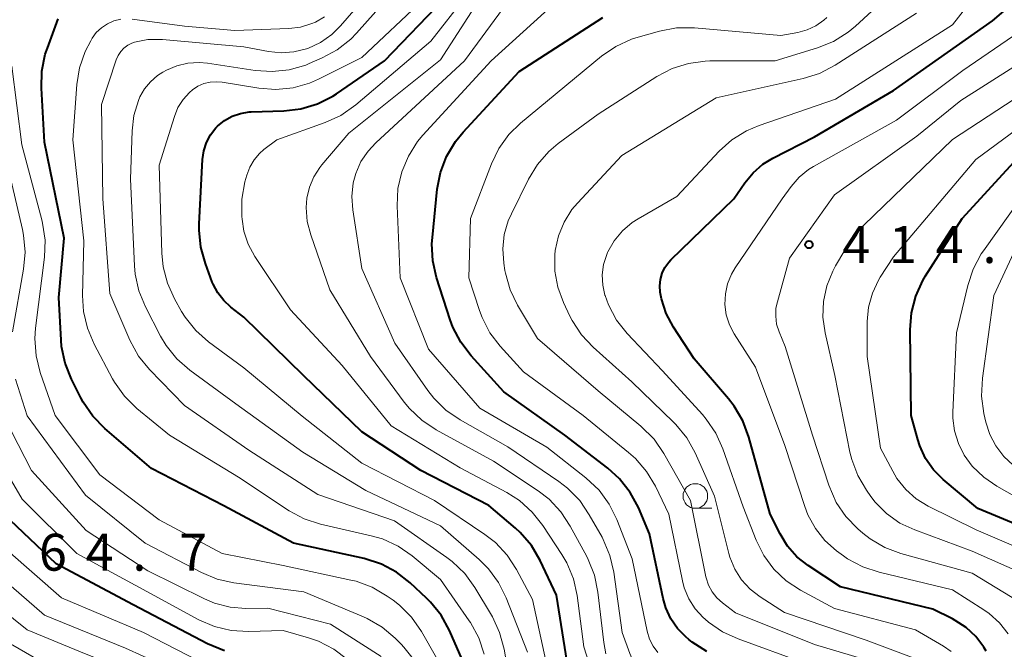
# Model space of a CAD drawing. Units: metres. Extents: x -62000 to -61102, y 24000 to 25500.
# Drawn here: x -61602 to -61502, y 24555 to 24619 of the extents above; entities that cross this region are included whole.
import ezdxf

# ---------------------------------------------------------------- set-up
doc = ezdxf.new("R2010")
doc.units = ezdxf.units.M
for name, color, linetype, lineweight in [('633100_広葉樹林', 7, 'Continuous', 13), ('710100_等高線(計曲線)', 7, 'Continuous', 40), ('710200_等高線(主曲線)', 7, 'Continuous', 13), ('731200_図化機測定による標高点', 7, 'Continuous', 40)]:
    doc.layers.add(name, color=color, linetype=linetype, lineweight=lineweight)
doc.styles.add('Style-WORKING', font='MS Gothic.ttf')

msp = doc.modelspace()

# ---------------------------------------------------------------- linework, layer by layer
at = {"layer": '633100_広葉樹林', "linetype": 'Continuous', "lineweight": 13}
msp.add_line((-61533.12, 24569.59), (-61531.45, 24569.59), dxfattribs=at)
msp.add_circle((-61533.12, 24570.84), 1.25, dxfattribs=at)
at = {"layer": '710100_等高線(計曲線)', "linetype": 'Continuous', "lineweight": 40, "flags": 128}
for points, elevation in [([(-61536.49, 24593.45), (-61536.21, 24594.04), (-61535.82, 24594.57), (-61535.6, 24594.8), (-61529.2, 24601), (-61528.1, 24602.62), (-61527.26, 24603.65), (-61526.25, 24604.52), (-61525.26, 24605.12), (-61521, 24607.3), (-61513, 24611.99), (-61502.92, 24619.08), (-61497.66, 24623.61)], 410), ([(-61545.68, 24551), (-61547.21, 24560.79), (-61548.89, 24564.29), (-61549.78, 24565.8), (-61550.91, 24567.12), (-61551.4, 24567.57), (-61554.11, 24569.89), (-61561, 24573.42), (-61567, 24577.37), (-61572.93, 24583.07), (-61578.98, 24589), (-61580.29, 24590), (-61581.03, 24590.67), (-61581.64, 24591.46), (-61582.11, 24592.35), (-61582.19, 24592.55), (-61582.89, 24594.43), (-61583.36, 24596.11), (-61583.53, 24597.84), (-61583.52, 24598.46), (-61583.18, 24605.01), (-61583.06, 24605.89), (-61582.79, 24606.73), (-61582.37, 24607.51), (-61581.83, 24608.21), (-61581.65, 24608.39), (-61580.96, 24608.95), (-61580.18, 24609.39), (-61579.34, 24609.68), (-61578.45, 24609.83), (-61578.23, 24609.84), (-61574.92, 24609.93), (-61573.18, 24610.14), (-61571.51, 24610.64), (-61569.96, 24611.42), (-61569.56, 24611.68), (-61564.71, 24615), (-61558.58, 24621.42)], 390), ([(-61555.37, 24551), (-61558.1, 24557.2), (-61558.95, 24558.73), (-61560.04, 24560.08), (-61560.42, 24560.46), (-61562.1, 24562.03), (-61563.48, 24563.11), (-61565.01, 24563.93), (-61566.77, 24564.49), (-61573.93, 24566.07), (-61581, 24569.84), (-61588.38, 24573.62), (-61593.12, 24577.69), (-61594.34, 24578.93), (-61595.32, 24580.37), (-61595.55, 24580.8), (-61596.5, 24582.7), (-61597.14, 24584.32), (-61597.49, 24586.03), (-61597.55, 24586.65), (-61597.78, 24591), (-61597.24, 24597), (-61599.23, 24606.77), (-61599.55, 24612.23), (-61599.5, 24613.97), (-61599.15, 24615.68), (-61598.94, 24616.3), (-61597.84, 24619.27)], 380), ([(-61542.01, 24573.65), (-61546.37, 24577), (-61552.58, 24581.42), (-61555.89, 24585.06), (-61556.94, 24586.44), (-61557.74, 24587.99), (-61558.01, 24588.71), (-61559.4, 24593.01), (-61559.79, 24594.7), (-61559.88, 24596.44), (-61559.83, 24597.09), (-61559.34, 24601.98), (-61559.01, 24603.69), (-61558.39, 24605.32), (-61557.5, 24606.82), (-61556.71, 24607.79), (-61551, 24613.92), (-61542.53, 24619.41)], 400), ([(-61497, 24566.48), (-61504.44, 24569.56), (-61507.94, 24572.5), (-61508.93, 24573.5), (-61509.74, 24574.65), (-61510.33, 24575.93), (-61510.53, 24576.56), (-61511.2, 24579), (-61511.29, 24587.7), (-61511.16, 24589.43), (-61510.73, 24591.12), (-61510.01, 24592.71), (-61509.73, 24593.18), (-61506.02, 24599), (-61497, 24608.82)], 420), ([(-61503.59, 24555.08), (-61503.78, 24555.42), (-61503.83, 24555.5), (-61504.63, 24556.57), (-61505.6, 24557.49), (-61506.71, 24558.22), (-61507, 24558.37), (-61509, 24559.34), (-61518.39, 24561.61), (-61521.67, 24563.77), (-61522.8, 24564.67), (-61523.75, 24565.75), (-61524.52, 24567), (-61525.51, 24569), (-61527.67, 24576.83), (-61528.28, 24578.46), (-61529.16, 24579.97), (-61529.74, 24580.71), (-61533.24, 24584.76), (-61535.33, 24587.98), (-61536.08, 24589.37), (-61536.57, 24590.87), (-61536.7, 24591.53), (-61536.74, 24592.18), (-61536.67, 24592.83), (-61536.49, 24593.45)], 410), ([(-61531.96, 24555.07), (-61533.43, 24556), (-61533.78, 24556.29), (-61534.08, 24556.54), (-61534.93, 24557.4), (-61535.62, 24558.38), (-61536.13, 24559.48), (-61536.4, 24560.43), (-61537.77, 24567), (-61538.91, 24569.66), (-61539.73, 24571.2), (-61540.81, 24572.57), (-61542.01, 24573.65)], 400), ([(-61580.94, 24555.14), (-61582.66, 24555.84), (-61590.22, 24559.78), (-61598.06, 24563.94), (-61603.36, 24569)], 370)]:
    msp.add_lwpolyline(points, dxfattribs=dict(at, elevation=elevation))
at = {"layer": '710200_等高線(主曲線)', "linetype": 'Continuous', "lineweight": 13, "flags": 128}
for points, elevation in [([(-61551.11, 24547), (-61552.55, 24555.29), (-61553, 24556.97), (-61553.73, 24558.56), (-61553.83, 24558.73), (-61555.53, 24561.55), (-61556.55, 24562.96), (-61557.81, 24564.18), (-61558.37, 24564.6), (-61563.68, 24568.32), (-61571.46, 24571), (-61578.49, 24575.51), (-61585, 24580.02), (-61588.56, 24583.69), (-61589.67, 24585.05), (-61590.56, 24586.67), (-61592.61, 24591.39), (-61593.3, 24601), (-61593.43, 24610.57), (-61591.94, 24615.13), (-61591.75, 24615.57), (-61591.49, 24615.97), (-61591.17, 24616.31), (-61590.78, 24616.6), (-61590.36, 24616.82), (-61590.09, 24616.91), (-61588.75, 24617.17), (-61587.38, 24617.19), (-61587.24, 24617.18), (-61579, 24616.45), (-61576.48, 24615.96), (-61575.19, 24615.83), (-61573.89, 24615.92), (-61572.63, 24616.23), (-61572.48, 24616.28), (-61571.2, 24616.88), (-61570.05, 24617.7), (-61569.17, 24618.57), (-61561, 24627.96)], 384), ([(-61588.48, 24612.9), (-61587.76, 24613.51), (-61587.2, 24613.86), (-61586.83, 24614.06), (-61585.78, 24614.52), (-61584.66, 24614.79), (-61583.51, 24614.86), (-61582.68, 24614.78), (-61577.85, 24614.04), (-61576.11, 24613.92), (-61574.38, 24614.11), (-61572.7, 24614.59), (-61572.35, 24614.74), (-61571.03, 24615.31), (-61569.5, 24616.14), (-61568.13, 24617.22), (-61567.53, 24617.84), (-61559.38, 24627)], 386), ([(-61542.21, 24554.82), (-61542.42, 24555.97), (-61543.01, 24561.08), (-61543.36, 24562.79), (-61544, 24564.41), (-61544.15, 24564.7), (-61545.82, 24567.79), (-61546.78, 24569.24), (-61547.97, 24570.51), (-61549.07, 24571.36), (-61553.62, 24574.38), (-61559.45, 24577.56), (-61560.9, 24578.53), (-61562.17, 24579.73), (-61562.69, 24580.38), (-61566.13, 24585), (-61570.24, 24591.76), (-61572.19, 24597.35), (-61572.54, 24598.72), (-61572.64, 24600.13), (-61572.58, 24601.09), (-61572.33, 24602.2), (-61571.89, 24603.24), (-61571.28, 24604.2), (-61571.07, 24604.47), (-61568.33, 24607.67), (-61559, 24615.13), (-61551.36, 24627)], 394), ([(-61551.81, 24599.5), (-61550.07, 24603.01), (-61549.16, 24604.5), (-61548.01, 24605.81), (-61547.06, 24606.61), (-61543, 24609.61), (-61537.04, 24613.43), (-61535.49, 24614.23), (-61533.83, 24614.76), (-61532.11, 24614.99), (-61531.66, 24615), (-61525, 24615.01), (-61520.7, 24616.33), (-61519.09, 24616.99), (-61517.61, 24617.92), (-61516.86, 24618.54), (-61509, 24625.79)], 404), ([(-61507.14, 24555.06), (-61507.92, 24555.6), (-61510.76, 24557.24), (-61519, 24559.43), (-61522.44, 24561.28), (-61523.88, 24562.23), (-61525.13, 24563.42), (-61526.16, 24564.8), (-61526.95, 24566.36), (-61528.27, 24569.73), (-61530.32, 24575.62), (-61531.03, 24577.21), (-61532.01, 24578.65), (-61532.4, 24579.11), (-61536.47, 24583.53), (-61540.04, 24587.33), (-61541.12, 24588.7), (-61541.94, 24590.24), (-61542.29, 24591.19), (-61542.3, 24591.22), (-61542.53, 24592.25), (-61542.58, 24593.3), (-61542.44, 24594.35), (-61542.12, 24595.35), (-61542.03, 24595.55), (-61542, 24595.62), (-61541.36, 24596.75), (-61540.52, 24597.76), (-61539.53, 24598.6), (-61538.92, 24598.99), (-61535, 24601.24), (-61530.7, 24605.83), (-61529.41, 24606.99), (-61527.93, 24607.91), (-61526.64, 24608.46), (-61518.89, 24611.11), (-61507, 24618.66), (-61503, 24623.82)], 408), ([(-61570.72, 24608.76), (-61569.13, 24609.48), (-61567.61, 24610.55), (-61559.99, 24617), (-61556.42, 24621.58)], 392), ([(-61541.8, 24564.81), (-61542.47, 24566.42), (-61542.6, 24566.66), (-61543.89, 24568.94), (-61544.87, 24570.38), (-61546.09, 24571.63), (-61546.99, 24572.32), (-61552.17, 24575.83), (-61557.01, 24578.56), (-61558.45, 24579.55), (-61559.7, 24580.77), (-61560.3, 24581.55), (-61563.65, 24586.35), (-61567, 24593.93), (-61567.92, 24599.9), (-61568.01, 24601.26), (-61567.87, 24602.62), (-61567.61, 24603.59), (-61567.09, 24604.78), (-61566.37, 24605.86), (-61565.59, 24606.7), (-61556.58, 24615), (-61551.77, 24621.58)], 396), ([(-61547.62, 24551), (-61549.65, 24560.35), (-61551.28, 24563.38), (-61552.24, 24564.84), (-61553.43, 24566.11), (-61554.49, 24566.93), (-61559.6, 24570.4), (-61567, 24574.16), (-61573.05, 24578.95), (-61579, 24583.84), (-61582.57, 24586.48), (-61583.87, 24587.64), (-61584.95, 24589.01), (-61585.3, 24589.57), (-61586.02, 24590.84), (-61586.75, 24592.43), (-61587.19, 24594.12), (-61587.32, 24595.48), (-61587.59, 24604.41), (-61586.04, 24609.38), (-61585.68, 24610.27), (-61585.16, 24611.09), (-61584.51, 24611.8), (-61584.21, 24612.06), (-61583.65, 24612.43), (-61583.04, 24612.7), (-61582.39, 24612.85), (-61581.72, 24612.9), (-61581.2, 24612.85), (-61577.47, 24612.24), (-61575.73, 24612.11), (-61573.99, 24612.29), (-61572.32, 24612.76), (-61571.39, 24613.17), (-61567, 24615.37), (-61560.74, 24621.26)], 388), ([(-61536.92, 24554.96), (-61537.4, 24555.6), (-61537.77, 24556.3), (-61538.02, 24557.12), (-61539.54, 24564.46), (-61541.09, 24568.45), (-61541.87, 24570.01), (-61542.9, 24571.42), (-61544.24, 24572.69), (-61548.21, 24575.79), (-61555, 24579.77), (-61560.24, 24585.76), (-61563.12, 24593), (-61563.41, 24600.3), (-61563.33, 24602.04), (-61562.95, 24603.74), (-61562.27, 24605.35), (-61561.33, 24606.82), (-61560.79, 24607.46), (-61553.87, 24615), (-61547.35, 24620.89)], 398), ([(-61521.63, 24603.97), (-61521.11, 24604.29), (-61512.68, 24609), (-61505.95, 24614.05), (-61495, 24621.53)], 412), ([(-61518.9, 24614.56), (-61510.65, 24619.85)], 406), ([(-61554.56, 24554.8), (-61555.11, 24556.46), (-61555.95, 24557.99), (-61556.08, 24558.18), (-61559, 24562.38), (-61561.88, 24564.76), (-61563.32, 24565.75), (-61564.9, 24566.48), (-61566.04, 24566.81), (-61571.19, 24567.98), (-61572.85, 24568.51), (-61574.39, 24569.33), (-61574.54, 24569.43), (-61579.35, 24572.65), (-61586.54, 24577), (-61589.86, 24579.74), (-61591.1, 24580.97), (-61592.11, 24582.39), (-61592.31, 24582.74), (-61594.19, 24586.26), (-61594.88, 24587.87), (-61595.27, 24589.57), (-61595.37, 24591.19), (-61595.25, 24596.75), (-61596.37, 24607), (-61595.96, 24612.6), (-61595.69, 24614.32), (-61595.11, 24615.97), (-61594.54, 24617.06), (-61594.39, 24617.3), (-61593.97, 24617.88), (-61593.45, 24618.37), (-61592.85, 24618.77), (-61592.19, 24619.06), (-61591.49, 24619.23)], 382), ([(-61590.34, 24619.25), (-61585, 24618.55), (-61579.91, 24618.09), (-61574.41, 24618.29), (-61573.23, 24618.44), (-61572.08, 24618.79), (-61571.72, 24618.95), (-61570.8, 24619.49)], 382), ([(-61533.19, 24618.36), (-61524.42, 24617.58), (-61522.71, 24617.89), (-61521.76, 24618.15), (-61520.87, 24618.57), (-61520.07, 24619.14), (-61519.76, 24619.42)], 402), ([(-61522.09, 24553.91), (-61528.78, 24556.33), (-61530.36, 24557.06), (-61531.8, 24558.05), (-61532.13, 24558.34), (-61532.31, 24558.51), (-61533.13, 24559.4), (-61533.78, 24560.41), (-61534.24, 24561.52), (-61534.43, 24562.22), (-61535.82, 24569), (-61537.18, 24571.83), (-61538.07, 24573.33), (-61539.2, 24574.65), (-61539.9, 24575.26), (-61544.51, 24579), (-61550.56, 24583.44), (-61552.93, 24586.04), (-61553.98, 24587.42), (-61554.78, 24588.97), (-61555.04, 24589.67), (-61556.12, 24593), (-61555.95, 24599), (-61553.83, 24604.55), (-61553.07, 24606.11), (-61552.05, 24607.53), (-61550.87, 24608.68), (-61542.64, 24615.49), (-61541.21, 24616.48), (-61539.62, 24617.21), (-61538.94, 24617.42), (-61536.75, 24618.03), (-61535.04, 24618.35), (-61533.19, 24618.36)], 402), ([(-61500.93, 24560.53), (-61505, 24563), (-61512.23, 24564.99), (-61513.86, 24565.6), (-61515.36, 24566.48), (-61516.12, 24567.07), (-61516.61, 24567.5), (-61517.82, 24568.75), (-61518.8, 24570.19), (-61519.56, 24571.93), (-61521.23, 24577), (-61523.99, 24586.01), (-61524.61, 24587.5), (-61524.86, 24588.28), (-61524.96, 24589.09), (-61524.93, 24589.91), (-61524.79, 24590.56), (-61523.54, 24595), (-61519, 24601.41), (-61510.62, 24607.38), (-61506.16, 24611), (-61495, 24618.05)], 414), ([(-61499.71, 24562.89), (-61505, 24565.25), (-61510.84, 24567.39), (-61512.34, 24568.1), (-61513.69, 24569.05), (-61514.86, 24570.22), (-61515.3, 24570.79), (-61515.75, 24571.43), (-61516.63, 24572.93), (-61517.24, 24574.56), (-61517.42, 24575.3), (-61518.94, 24583.06), (-61519.94, 24587.39), (-61520.17, 24588.99), (-61520.11, 24590.6), (-61519.78, 24592.17), (-61519.17, 24593.67), (-61518.89, 24594.19), (-61517, 24597.37), (-61507, 24607.03), (-61495.36, 24614.64)], 416), ([(-61558.01, 24551.99), (-61560.95, 24557.1), (-61561.94, 24558.53), (-61563.17, 24559.76), (-61563.83, 24560.27), (-61564.43, 24560.69), (-61565.94, 24561.57), (-61567.57, 24562.18), (-61568.13, 24562.31), (-61575, 24563.78), (-61581.19, 24565), (-61587.57, 24568.43), (-61593.61, 24573), (-61598.16, 24579), (-61599.67, 24583.39), (-61600.09, 24585.08), (-61600.21, 24586.82), (-61600.14, 24587.87), (-61599.24, 24595.07), (-61599.18, 24596.81), (-61599.42, 24598.54), (-61599.5, 24598.88), (-61601.52, 24606.48), (-61602.55, 24614.47)], 378), ([(-61510.36, 24554.19), (-61515.78, 24556.22), (-61524.06, 24559), (-61526.53, 24560.59), (-61527.55, 24561.38), (-61528.42, 24562.34), (-61529.11, 24563.43), (-61529.6, 24564.62), (-61529.71, 24565.02), (-61531.17, 24570.83), (-61533.14, 24575.23), (-61533.99, 24576.75), (-61535.09, 24578.11), (-61535.33, 24578.35), (-61539.57, 24582.43), (-61543.49, 24585.94), (-61544.69, 24587.21), (-61545.64, 24588.67), (-61545.87, 24589.11), (-61546.52, 24590.48), (-61547.09, 24592.04), (-61547.39, 24593.67), (-61547.4, 24595.32), (-61547.35, 24595.76), (-61547.03, 24597.24), (-61546.46, 24598.64), (-61545.65, 24599.91), (-61545.1, 24600.57), (-61540.6, 24605.4), (-61531, 24611.27), (-61522.16, 24613.21), (-61520.5, 24613.73), (-61518.9, 24614.56)], 406), ([(-61550.18, 24555), (-61552.33, 24560.49), (-61553.1, 24562.05), (-61554.14, 24563.45), (-61555.08, 24564.39), (-61559, 24567.8), (-61566.59, 24571.41), (-61573, 24575.28), (-61579.81, 24580.19), (-61584.48, 24583.62), (-61585.79, 24584.77), (-61586.88, 24586.13), (-61587.44, 24587.08), (-61588.98, 24590.06), (-61589.65, 24591.67), (-61590.02, 24593.37), (-61590.1, 24594.2), (-61590.5, 24603), (-61590.34, 24607.91), (-61590.15, 24609.48), (-61589.7, 24610.98), (-61589.54, 24611.36), (-61589.07, 24612.18), (-61588.48, 24612.9)], 386), ([(-61497, 24564.15), (-61504.61, 24567.39), (-61509.47, 24569.82), (-61510.69, 24570.56), (-61511.75, 24571.51), (-61512.64, 24572.62), (-61513.07, 24573.35), (-61514.3, 24575.7), (-61515.68, 24585), (-61515.66, 24588.54), (-61515.53, 24590.01), (-61515.14, 24591.43), (-61514.51, 24592.76), (-61514.33, 24593.07), (-61513, 24595.13), (-61504.63, 24605), (-61493, 24613.55)], 418), ([(-61543.22, 24551.69), (-61544.46, 24555.54), (-61545.14, 24560.73), (-61545.51, 24562.44), (-61546.18, 24564.05), (-61546.69, 24564.91), (-61548.6, 24567.84), (-61549.68, 24569.21), (-61550.98, 24570.37), (-61552.28, 24571.19), (-61557, 24573.7), (-61564.03, 24577.97), (-61569, 24584.09), (-61574.25, 24589.75), (-61577.86, 24595.16), (-61578.53, 24596.4), (-61578.98, 24597.73), (-61579.17, 24598.94), (-61579.2, 24599.22), (-61579.19, 24600.96), (-61578.87, 24602.72), (-61578.68, 24603.42), (-61578.38, 24604.22), (-61577.95, 24604.96), (-61577.4, 24605.61), (-61576.94, 24606), (-61575.64, 24607), (-61570.72, 24608.76)], 392), ([(-61497.17, 24568.83), (-61502.5, 24571.84), (-61503.83, 24572.75), (-61504.99, 24573.88), (-61505.81, 24575), (-61506.4, 24576.18), (-61506.79, 24577.44), (-61506.95, 24578.75), (-61506.95, 24579.36), (-61506.58, 24587.42), (-61505.45, 24592.22), (-61504.9, 24593.87), (-61504.08, 24595.41), (-61503.86, 24595.72), (-61497.26, 24605)], 422), ([(-61602.5, 24587.5), (-61601.36, 24593.86), (-61601.21, 24595.59), (-61601.35, 24597.33), (-61601.47, 24597.9), (-61603, 24604.42)], 376), ([(-61501.35, 24556.85), (-61502.22, 24557.97), (-61503.27, 24558.92), (-61503.82, 24559.3), (-61507, 24561.32), (-61514.46, 24563.1), (-61516.11, 24563.65), (-61517.65, 24564.47), (-61518.07, 24564.77), (-61518.77, 24565.28), (-61519.95, 24566.32), (-61520.93, 24567.55), (-61521.68, 24568.93), (-61522, 24569.76), (-61524.02, 24575.98), (-61527, 24583.91), (-61529.16, 24587.29), (-61529.66, 24588.23), (-61529.98, 24589.24), (-61530.12, 24590.29), (-61530.07, 24591.35), (-61529.85, 24592.38), (-61529.44, 24593.36), (-61529.07, 24593.99), (-61524.3, 24601), (-61523.39, 24602.26), (-61522.58, 24603.19), (-61521.63, 24603.97)], 412), ([(-61514.74, 24553.9), (-61521, 24555.77), (-61529.03, 24558.97), (-61530.37, 24559.99), (-61530.95, 24560.5), (-61531.42, 24561.11), (-61531.78, 24561.79), (-61532.02, 24562.52), (-61532.05, 24562.65), (-61533.6, 24570.4), (-61536.31, 24575.17), (-61537.31, 24576.61), (-61538.65, 24577.94), (-61543, 24581.53), (-61549.17, 24586.83), (-61551.18, 24590.2), (-61551.93, 24591.77), (-61552.41, 24593.45), (-61552.46, 24593.73), (-61552.58, 24594.48), (-61552.68, 24595.93), (-61552.53, 24597.37), (-61552.13, 24598.77), (-61551.81, 24599.5)], 404), ([(-61500.83, 24573.97), (-61501.8, 24574.86), (-61502.61, 24575.92), (-61503.21, 24577.1), (-61503.6, 24578.32), (-61503.81, 24579.23), (-61504.04, 24580.96), (-61503.95, 24582.79), (-61502.79, 24591.21), (-61500.08, 24597)], 424), ([(-61561.65, 24554.13), (-61562.72, 24555.51), (-61562.99, 24555.79), (-61563.6, 24556.4), (-61564.93, 24557.53), (-61566.44, 24558.4), (-61566.84, 24558.58), (-61572.89, 24561.11), (-61579.99, 24562.03), (-61581.69, 24562.41), (-61583.3, 24563.08), (-61589, 24566.04), (-61595.08, 24570.92), (-61601, 24578.97), (-61602.19, 24582.71)], 376), ([(-61565.05, 24554.55), (-61570.18, 24557.82), (-61576.56, 24559.44), (-61578.78, 24559.42), (-61580.39, 24559.54), (-61581.95, 24559.95), (-61582.99, 24560.39), (-61588.74, 24563.26), (-61595, 24567.33), (-61600.56, 24573.44), (-61603.96, 24580.04)], 374), ([(-61601.49, 24570.51), (-61604.29, 24575.21)], 372), ([(-61568.44, 24554.26), (-61569.84, 24555.31), (-61571.39, 24556.1), (-61572.43, 24556.45), (-61575, 24557.18), (-61578.52, 24557.08), (-61580.26, 24557.18), (-61581.95, 24557.58), (-61583.57, 24558.28), (-61588.85, 24561.15), (-61595.95, 24565), (-61601.49, 24570.51)], 372), ([(-61582.48, 24553.52), (-61589.17, 24557), (-61597.5, 24560.5), (-61603, 24565.31)], 368), ([(-61499.64, 24508.36), (-61507, 24514.31), (-61512.13, 24519.87), (-61516.43, 24526.64), (-61520.07, 24537), (-61520.25, 24543.51), (-61520.33, 24544.2), (-61520.52, 24544.87), (-61520.83, 24545.49), (-61521.25, 24546.05), (-61521.75, 24546.53), (-61522.17, 24546.83), (-61524.05, 24547.95), (-61533, 24550.47), (-61536.84, 24551.89), (-61537.63, 24552.26), (-61538.33, 24552.76), (-61538.94, 24553.37), (-61539.43, 24554.08), (-61539.79, 24554.84), (-61540.57, 24557), (-61541.41, 24563.12), (-61541.8, 24564.81)], 396), ([(-61583.84, 24552.16), (-61591, 24555.39), (-61599.24, 24558.76), (-61605, 24563.73)], 366), ([(-61547.91, 24510.56), (-61548.49, 24511.12), (-61548.96, 24511.78), (-61549.31, 24512.5), (-61549.48, 24513.05), (-61549.95, 24515), (-61550.17, 24516.31), (-61550.49, 24517.56), (-61551.04, 24518.76), (-61554.02, 24523.98), (-61559, 24529.53), (-61565.33, 24534.67), (-61571, 24540.88), (-61575.88, 24546.12), (-61579.33, 24548.67), (-61587, 24551.6), (-61595.16, 24554.84), (-61601, 24557.24), (-61606.4, 24561.6)], 364), ([(-61599, 24553.69), (-61606.16, 24557.84)], 362)]:
    msp.add_lwpolyline(points, dxfattribs=dict(at, elevation=elevation))
at = {"layer": '731200_図化機測定による標高点', "linetype": 'Continuous', "lineweight": 40}
msp.add_circle((-61521.58, 24596.36, 414.62), 0.375, dxfattribs=at)

# ---------------------------------------------------------------- texts
at = {"layer": '731200_図化機測定による標高点', "linetype": 'Continuous', "lineweight": 40, "style": 'Style-WORKING'}
for s, p in [('4', (-61518.2, 24594.49, -10)), ('1', (-61513.45, 24594.49, -10)), ('4', (-61508.7, 24594.49, -10)), ('.', (-61503.95, 24594.49, -10)), ('6', (-61599.8, 24563.26, -10)), ('4', (-61595.05, 24563.26, -10)), ('7', (-61585.55, 24563.26, -10)), ('.', (-61590.3, 24563.26, -10))]:
    msp.add_text(s, height=3.75, dxfattribs=at).set_placement(p)

doc.saveas('drawing.dxf')
